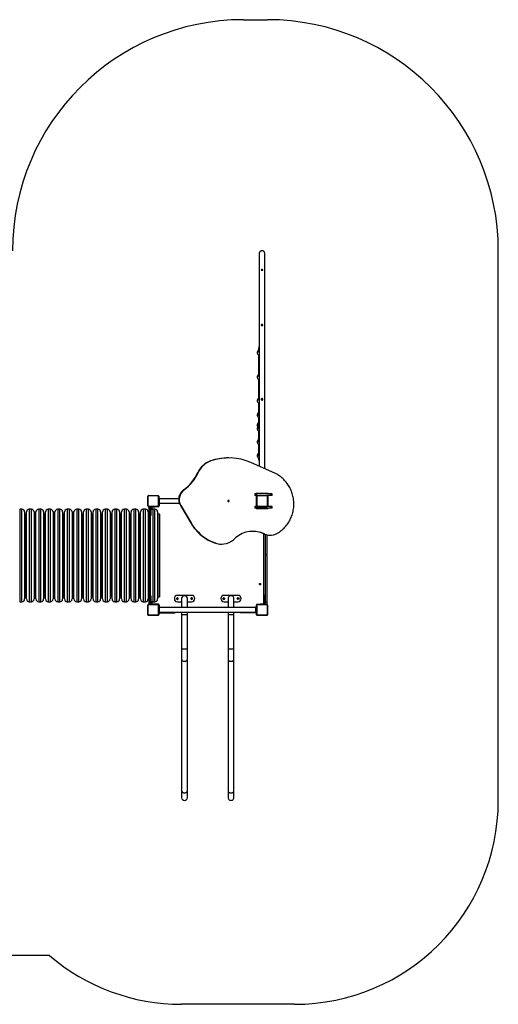
# Model space of a CAD drawing. Units: millimetres. Extents: x 0 to 806, y 0 to 724.
# Drawn here: x 453 to 806, y 0 to 724 of the extents above; entities that cross this region are included whole.
import ezdxf

# ---------------------------------------------------------------- set-up
doc = ezdxf.new("R2010")
doc.units = ezdxf.units.MM
doc.layers.add('strefa', color=7, linetype='Continuous')

msp = doc.modelspace()

# ---------------------------------------------------------------- linework, layer by layer
msp.add_line((618.15, 724.41), (635.9, 724.41))
at = {"color": 7, "linetype": 'Continuous', "lineweight": 25}
for p, q in [((629.79, 552.32), (629.8, 552.17)), ((629.79, 552.31), (629.79, 552.31)), ((629.79, 552.21), (629.79, 395.89)), ((634, 552.16), (634, 552.31)), ((634.01, 552.31), (634.01, 552.31)), ((634.01, 394.02), (634.01, 552.21)), ((631.3, 540.29), (631.3, 540.11)), ((632.5, 540.11), (632.5, 540.29)), ((631.3, 499.72), (631.3, 499.59)), ((632.5, 499.59), (632.5, 499.72)), ((629.16, 477.89), (629.16, 462.29)), ((629.16, 459.92), (629.16, 444.91)), ((629.16, 442.54), (629.16, 435.23)), ((631.3, 445.08), (631.3, 445.01)), ((632.5, 445.01), (632.5, 445.08)), ((629.16, 434.01), (629.16, 433.92)), ((629.16, 432.02), (629.16, 423.9)), ((629.16, 432.02), (629.16, 426.86)), ((629.17, 433.88), (629.17, 434.01)), ((629.16, 422), (629.16, 414.08)), ((629.16, 412.18), (629.16, 404.03)), ((594.26, 399.8), (593.97, 399.8)), ((607.42, 401.98), (607.12, 401.98)), ((641.89, 390.53), (623.64, 398.62)), ((584.94, 391.34), (584.65, 391.34)), ((574.45, 378.45), (574.16, 378.45)), ((547.8, 366.68), (547.8, 373.88)), ((547.87, 374.01), (547.87, 366.56)), ((555.52, 374.21), (548.08, 374.21)), ((548.2, 374.28), (555.4, 374.28)), ((555.73, 366.56), (555.73, 374.01)), ((555.8, 373.88), (555.8, 366.68)), ((555.9, 368.29), (555.9, 372.29)), ((555.9, 372.29), (556.4, 372.29)), ((556.4, 368.29), (556.4, 372.29)), ((570.57, 371.97), (556.4, 371.97)), ((626.7, 375.48), (626.7, 374.28)), ((626.77, 375.48), (626.7, 375.48)), ((626.77, 374.28), (626.7, 374.28)), ((626.77, 374.28), (626.77, 375.48)), ((627.16, 375.48), (626.77, 375.48)), ((627.16, 374.28), (626.77, 374.28)), ((627.16, 374.28), (627.16, 375.48)), ((627.97, 375.48), (627.16, 375.48)), ((627.97, 374.28), (627.16, 374.28)), ((627.6, 375.73), (627.6, 375.48)), ((636.33, 375.73), (627.6, 375.73)), ((636.04, 375.73), (627.6, 375.73)), ((627.6, 374.28), (627.6, 366.28)), ((627.6, 372.29), (627.9, 372.29)), ((627.9, 366.68), (627.9, 373.88)), ((627.97, 374.28), (627.97, 375.48)), ((638.28, 375.48), (627.97, 375.48)), ((628.3, 374.28), (627.97, 374.28)), ((627.97, 374.01), (627.97, 366.56)), ((635.62, 374.21), (628.18, 374.21)), ((628.3, 374.28), (635.5, 374.28)), ((629.79, 375.73), (629.79, 375.48)), ((634.01, 375.48), (634.01, 375.73)), ((638.28, 374.28), (635.5, 374.28)), ((635.83, 366.56), (635.83, 374.01)), ((635.9, 373.88), (635.9, 366.68)), ((636.33, 375.73), (636.04, 375.73)), ((636.04, 375.48), (636.04, 375.73)), ((636.04, 366.28), (636.04, 374.28)), ((636.33, 375.48), (636.33, 375.73)), ((636.33, 366.28), (636.33, 374.28)), ((638.28, 374.28), (638.28, 375.48)), ((639.1, 375.48), (638.28, 375.48)), ((639.1, 374.28), (638.28, 374.28)), ((639.1, 374.28), (639.1, 375.48)), ((639.36, 375.48), (639.1, 375.48)), ((639.36, 374.28), (639.1, 374.28)), ((639.36, 374.28), (639.36, 375.48)), ((639.37, 375.48), (639.36, 375.48)), ((639.37, 374.28), (639.36, 374.28)), ((639.37, 374.28), (639.37, 375.48)), ((455, 364.23), (453.4, 364.23)), ((457, 362.23), (457, 298.23)), ((458.4, 298.23), (458.4, 362.23)), ((462, 364.23), (460.4, 364.23)), ((464, 362.23), (464, 298.23)), ((465.4, 298.23), (465.4, 362.23)), ((469, 364.23), (467.4, 364.23)), ((471, 362.23), (471, 298.23)), ((472.4, 298.23), (472.4, 362.23)), ((476, 364.23), (474.4, 364.23)), ((478, 362.23), (478, 298.23)), ((479.4, 298.23), (479.4, 362.23)), ((483, 364.23), (481.4, 364.23)), ((485, 362.23), (485, 298.23)), ((486.4, 298.23), (486.4, 362.23)), ((490, 364.23), (488.4, 364.23)), ((492, 362.23), (492, 298.23)), ((493.4, 298.23), (493.4, 362.23)), ((497, 364.23), (495.4, 364.23)), ((499, 362.23), (499, 298.23)), ((500.4, 298.23), (500.4, 362.23)), ((504, 364.23), (502.4, 364.23)), ((506, 362.23), (506, 298.23)), ((507.4, 298.23), (507.4, 362.23)), ((511, 364.23), (509.4, 364.23)), ((513, 362.23), (513, 298.23)), ((514.4, 298.23), (514.4, 362.23)), ((518, 364.23), (516.4, 364.23)), ((520, 362.23), (520, 298.23)), ((521.4, 298.23), (521.4, 362.23)), ((525, 364.23), (523.4, 364.23)), ((527, 362.23), (527, 298.23)), ((528.4, 298.23), (528.4, 362.23)), ((532, 364.23), (530.4, 364.23)), ((534, 362.23), (534, 298.23)), ((535.4, 298.23), (535.4, 362.23)), ((539, 364.23), (537.4, 364.23)), ((541, 362.23), (541, 298.23)), ((542.4, 298.23), (542.4, 362.23)), ((546, 364.23), (544.4, 364.23)), ((548, 362.23), (548, 298.23)), ((548.08, 366.35), (555.52, 366.35)), ((555.4, 366.28), (548.2, 366.28)), ((549.6, 366.08), (548.4, 366.08)), ((548.4, 366.08), (548.4, 366.03)), ((549.6, 366.03), (548.4, 366.03)), ((548.4, 366.03), (548.4, 364.53)), ((549.6, 364.53), (548.4, 364.53)), ((548.4, 364.53), (548.4, 329.41)), ((549.6, 366.08), (549.6, 366.03)), ((549.6, 366.03), (549.6, 364.53)), ((549.6, 364.53), (549.6, 329.41)), ((550, 365.48), (550, 361.73)), ((550.35, 366.23), (550.4, 366.23)), ((550.4, 365.83), (550.35, 365.83)), ((550.4, 366.23), (550.4, 365.83)), ((550.4, 366.23), (551.62, 366.23)), ((551.62, 365.83), (550.4, 365.83)), ((550.65, 365.83), (550.65, 364.09)), ((551, 366.28), (551, 366.23)), ((553, 364.23), (551.4, 364.23)), ((551.62, 366.23), (551.62, 365.83)), ((551.62, 366.23), (552.5, 366.23)), ((552.5, 365.83), (551.62, 365.83)), ((552.5, 366.23), (552.5, 365.83)), ((552.5, 366.23), (552.95, 366.23)), ((552.95, 365.83), (552.5, 365.83)), ((552.6, 366.23), (552.6, 366.28)), ((552.95, 366.23), (552.95, 366.28)), ((552.95, 365.83), (552.95, 366.23)), ((555.45, 366.08), (552.95, 366.08)), ((555, 362.23), (555, 298.23)), ((555.8, 366.28), (555.4, 366.28)), ((555.8, 366.19), (555.8, 366.28)), ((555.9, 368.29), (556.4, 368.29)), ((555.9, 366.68), (555.9, 368.29)), ((555.9, 366.29), (555.9, 366.68)), ((556.05, 368.29), (556.05, 366.68)), ((556.4, 368.6), (570.97, 368.6)), ((572.03, 366.87), (571.74, 366.87)), ((571.74, 366.87), (579.67, 353.69)), ((572.03, 366.87), (579.96, 353.69)), ((626.7, 366.28), (626.7, 365.08)), ((626.77, 366.28), (626.7, 366.28)), ((626.77, 365.08), (626.7, 365.08)), ((626.77, 365.08), (626.77, 366.28)), ((627.16, 366.28), (626.77, 366.28)), ((627.16, 365.08), (626.77, 365.08)), ((627.16, 365.08), (627.16, 366.28)), ((627.97, 366.28), (627.16, 366.28)), ((627.97, 365.08), (627.16, 365.08)), ((627.6, 368.29), (627.9, 368.29)), ((627.6, 365.08), (627.6, 364.83)), ((627.6, 364.83), (636.33, 364.83)), ((627.75, 366.68), (627.75, 368.29)), ((627.9, 366.29), (627.9, 366.68)), ((627.97, 365.08), (627.97, 366.28)), ((628.3, 366.28), (627.97, 366.28)), ((638.28, 365.08), (627.97, 365.08)), ((628.18, 366.35), (635.62, 366.35)), ((635.5, 366.28), (628.3, 366.28)), ((633.7, 364.83), (633.7, 365.08)), ((634.1, 365.08), (634.1, 364.83)), ((635.3, 365.08), (635.3, 364.83)), ((638.28, 366.28), (635.5, 366.28)), ((636.04, 364.83), (636.04, 365.08)), ((636.33, 364.83), (636.33, 365.08)), ((638.28, 365.08), (638.28, 366.28)), ((639.1, 366.28), (638.28, 366.28)), ((639.1, 365.08), (638.28, 365.08)), ((639.1, 365.08), (639.1, 366.28)), ((639.36, 366.28), (639.1, 366.28)), ((639.36, 365.08), (639.1, 365.08)), ((639.36, 365.08), (639.36, 366.28)), ((639.37, 366.28), (639.36, 366.28)), ((639.37, 365.08), (639.36, 365.08)), ((639.37, 365.08), (639.37, 366.28)), ((458.4, 360.73), (457.2, 360.73)), ((465.4, 360.73), (464.2, 360.73)), ((472.4, 360.73), (471.2, 360.73)), ((479.4, 360.73), (478.2, 360.73)), ((486.4, 360.73), (485.2, 360.73)), ((493.4, 360.73), (492.2, 360.73)), ((500.4, 360.73), (499.2, 360.73)), ((507.4, 360.73), (506.2, 360.73)), ((514.4, 360.73), (513.2, 360.73)), ((521.4, 360.73), (520.2, 360.73)), ((528.4, 360.73), (527.2, 360.73)), ((535.4, 360.73), (534.2, 360.73)), ((542.4, 360.73), (541.2, 360.73)), ((548.4, 360.73), (548.2, 360.73)), ((549.6, 361.73), (550, 361.73)), ((549.6, 359.73), (550, 359.73)), ((550, 361.73), (550, 359.73)), ((556.4, 360.73), (555.2, 360.73)), ((556.4, 360.73), (556.4, 299.73)), ((579.96, 353.69), (579.67, 353.69)), ((584.98, 347.25), (584.69, 347.25)), ((633.15, 294.58), (633.15, 346.13)), ((633.92, 345.9), (633.62, 345.9)), ((634.1, 345.73), (634.1, 345.45)), ((634.1, 345.45), (634.1, 330.81)), ((635.3, 345.42), (635.3, 330.81)), ((637.63, 345.18), (637.92, 345.18)), ((597.83, 339.33), (597.54, 339.33)), ((601.91, 338.6), (602.2, 338.6)), ((549.6, 329.41), (548.4, 329.41)), ((548.4, 329.41), (548.4, 314.82)), ((549.6, 329.41), (549.6, 314.82)), ((635.3, 330.81), (634.1, 330.81)), ((634.1, 330.81), (634.1, 295.78)), ((635.3, 330.81), (635.3, 295.78)), ((549.6, 314.82), (548.4, 314.82)), ((548.4, 314.82), (548.4, 302.58)), ((549.6, 314.82), (549.6, 302.58)), ((457.2, 299.73), (458.4, 299.73)), ((464.2, 299.73), (465.4, 299.73)), ((471.2, 299.73), (472.4, 299.73)), ((478.2, 299.73), (479.4, 299.73)), ((485.2, 299.73), (486.4, 299.73)), ((492.2, 299.73), (493.4, 299.73)), ((499.2, 299.73), (500.4, 299.73)), ((506.2, 299.73), (507.4, 299.73)), ((513.2, 299.73), (514.4, 299.73)), ((520.2, 299.73), (521.4, 299.73)), ((527.2, 299.73), (528.4, 299.73)), ((534.2, 299.73), (535.4, 299.73)), ((541.2, 299.73), (542.4, 299.73)), ((548.2, 299.73), (548.4, 299.73)), ((549.6, 302.58), (548.4, 302.58)), ((548.4, 302.58), (548.4, 294.33)), ((549.6, 302.58), (549.6, 294.33)), ((550, 300.63), (549.6, 300.63)), ((549.6, 298.63), (550, 298.63)), ((550, 300.63), (550, 298.63)), ((550, 298.63), (550, 294.88)), ((555.2, 299.73), (556.4, 299.73)), ((569.65, 299.04), (569.45, 299.04)), ((569.45, 297.94), (569.65, 297.94)), ((579.9, 300.88), (569.7, 300.88)), ((572.68, 298.48), (572.68, 291.87)), ((576.92, 291.87), (576.92, 298.48)), ((579.5, 298.59), (579.5, 298.39)), ((580.6, 298.39), (580.6, 298.59)), ((603.85, 299.04), (603.65, 299.04)), ((603.65, 297.94), (603.85, 297.94)), ((614.1, 300.88), (603.9, 300.88)), ((606.88, 298.48), (606.88, 291.87)), ((611.12, 291.87), (611.12, 298.48)), ((613.97, 298.54), (614.16, 298.76)), ((614.06, 298.27), (613.97, 298.54)), ((614.34, 298.21), (614.06, 298.27)), ((614.16, 298.76), (614.44, 298.7)), ((614.53, 298.42), (614.34, 298.21)), ((614.44, 298.7), (614.53, 298.42)), ((634.1, 300.68), (633.7, 300.68)), ((633.7, 298.68), (633.7, 300.68)), ((634.1, 298.68), (633.7, 298.68)), ((633.7, 294.93), (633.7, 298.68)), ((453.4, 296.23), (455, 296.23)), ((460.4, 296.23), (462, 296.23)), ((467.4, 296.23), (469, 296.23)), ((474.4, 296.23), (476, 296.23)), ((481.4, 296.23), (483, 296.23)), ((488.4, 296.23), (490, 296.23)), ((495.4, 296.23), (497, 296.23)), ((502.4, 296.23), (504, 296.23)), ((509.4, 296.23), (511, 296.23)), ((516.4, 296.23), (518, 296.23)), ((523.4, 296.23), (525, 296.23)), ((530.4, 296.23), (532, 296.23)), ((537.4, 296.23), (539, 296.23)), ((544.4, 296.23), (546, 296.23)), ((547.8, 286.58), (547.8, 293.78)), ((547.87, 293.91), (547.87, 286.46)), ((555.52, 294.11), (548.08, 294.11)), ((548.2, 294.18), (555.4, 294.18)), ((549.6, 294.33), (548.4, 294.33)), ((550.35, 294.58), (550.4, 294.58)), ((550.35, 294.53), (550.4, 294.53)), ((550.4, 294.58), (551.62, 294.58)), ((550.4, 294.53), (551.62, 294.53)), ((550.65, 296.38), (550.65, 294.58)), ((551.4, 296.23), (553, 296.23)), ((551.62, 294.58), (552.5, 294.58)), ((551.62, 294.53), (552.5, 294.53)), ((552.5, 294.58), (552.95, 294.58)), ((552.5, 294.53), (552.95, 294.53)), ((552.95, 294.53), (552.95, 294.58)), ((552.95, 294.18), (552.95, 294.53)), ((552.95, 294.38), (555.45, 294.38)), ((555.4, 294.28), (552.95, 294.28)), ((552.95, 294.23), (554, 294.23)), ((554, 294.18), (554, 294.23)), ((555.78, 294.28), (555.4, 294.28)), ((555.73, 286.46), (555.73, 293.91)), ((555.8, 293.78), (555.8, 286.58)), ((555.85, 293.38), (555.8, 293.38)), ((556.2, 292.53), (555.8, 292.53)), ((555.8, 292.18), (556.3, 292.18)), ((555.85, 293.38), (555.85, 292.53)), ((555.9, 294.18), (555.9, 293.78)), ((555.9, 293.78), (555.9, 292.53)), ((556.05, 293.78), (556.05, 292.53)), ((556.2, 292.53), (556.2, 292.18)), ((556.3, 288.18), (556.3, 292.18)), ((627.3, 291.87), (556.3, 291.87)), ((569.7, 296.08), (572.68, 296.08)), ((576.92, 296.08), (579.9, 296.08)), ((603.9, 296.08), (606.88, 296.08)), ((611.12, 296.08), (614.1, 296.08)), ((627.3, 288.18), (627.3, 292.18)), ((627.3, 292.18), (627.8, 292.18)), ((627.85, 292.53), (627.45, 292.53)), ((627.45, 292.18), (627.45, 292.53)), ((627.75, 292.53), (627.75, 293.78)), ((627.8, 288.18), (627.8, 292.18)), ((627.85, 292.53), (627.85, 292.08)), ((627.9, 292.18), (627.85, 292.18)), ((627.85, 292.08), (627.85, 291.2)), ((627.85, 291.2), (627.85, 289.98)), ((627.85, 290.58), (627.9, 290.58)), ((627.9, 290.46), (627.85, 290.46)), ((627.85, 289.98), (627.85, 289.93)), ((627.9, 289.9), (627.85, 289.9)), ((627.9, 294.18), (627.9, 293.78)), ((627.9, 286.58), (627.9, 293.78)), ((627.97, 293.91), (627.97, 286.46)), ((628.02, 294.28), (628.3, 294.28)), ((635.62, 294.11), (628.18, 294.11)), ((628.3, 294.28), (630.75, 294.28)), ((628.3, 294.18), (635.5, 294.18)), ((628.35, 294.38), (630.75, 294.38)), ((630.7, 294.23), (630.7, 294.18)), ((630.7, 294.23), (630.75, 294.23)), ((630.75, 294.58), (630.75, 294.18)), ((630.75, 294.58), (631.2, 294.58)), ((631.2, 294.18), (631.2, 294.58)), ((631.2, 294.58), (632.08, 294.58)), ((632.08, 294.18), (632.08, 294.58)), ((632.08, 294.58), (633.3, 294.58)), ((633.3, 294.18), (633.3, 294.58)), ((633.3, 294.58), (633.35, 294.58)), ((635.3, 295.78), (634.1, 295.78)), ((634.1, 295.78), (634.1, 294.18)), ((635.3, 295.78), (635.3, 294.18)), ((635.83, 286.46), (635.83, 293.91)), ((635.9, 293.78), (635.9, 286.58)), ((548.08, 286.25), (555.52, 286.25)), ((555.4, 286.18), (548.2, 286.18)), ((555.8, 288.18), (556.3, 288.18)), ((555.95, 288.18), (555.95, 287.98)), ((555.95, 287.98), (560.95, 287.98)), ((556.3, 288.5), (627.3, 288.5)), ((560.95, 287.98), (567.95, 287.98)), ((567.95, 288.5), (567.95, 287.98)), ((572.68, 288.5), (572.68, 286.43)), ((572.68, 286.43), (572.68, 261.43)), ((576.92, 286.43), (576.92, 288.5)), ((576.92, 261.43), (576.92, 286.43)), ((606.88, 288.5), (606.88, 286.43)), ((606.88, 286.43), (606.88, 261.43)), ((611.12, 286.43), (611.12, 288.5)), ((611.12, 261.43), (611.12, 286.43)), ((615.7, 287.98), (615.7, 288.5)), ((622.7, 287.98), (615.7, 287.98)), ((627.7, 287.98), (622.7, 287.98)), ((627.3, 288.18), (627.8, 288.18)), ((627.7, 287.98), (627.7, 288.18)), ((627.9, 289.18), (627.8, 289.18)), ((628.18, 286.25), (635.62, 286.25)), ((635.5, 286.18), (628.3, 286.18)), ((572.68, 261.43), (572.68, 253.7)), ((576.92, 253.7), (576.92, 261.43)), ((606.88, 261.43), (606.88, 253.7)), ((611.12, 253.7), (611.12, 261.43)), ((572.68, 253.7), (572.68, 156.9)), ((576.92, 156.9), (576.92, 253.7)), ((606.88, 253.7), (606.88, 156.9)), ((611.12, 156.9), (611.12, 253.7)), ((572.68, 156.9), (572.68, 152.12)), ((576.92, 152.12), (576.92, 156.9)), ((606.88, 156.9), (606.88, 152.12)), ((611.12, 152.12), (611.12, 156.9))]:
    msp.add_line(p, q, dxfattribs=at)
at = {"color": 8, "linetype": 'Continuous', "lineweight": 25}
for p, q in [((453.4, 364.23), (453.4, 296.23)), ((455, 296.23), (455, 364.23)), ((460.4, 364.23), (460.4, 296.23)), ((462, 296.23), (462, 364.23)), ((467.4, 364.23), (467.4, 296.23)), ((469, 296.23), (469, 364.23)), ((474.4, 364.23), (474.4, 296.23)), ((476, 296.23), (476, 364.23)), ((481.4, 364.23), (481.4, 296.23)), ((483, 296.23), (483, 364.23)), ((488.4, 364.23), (488.4, 296.23)), ((490, 296.23), (490, 364.23)), ((495.4, 364.23), (495.4, 296.23)), ((497, 296.23), (497, 364.23)), ((502.4, 364.23), (502.4, 296.23)), ((504, 296.23), (504, 364.23)), ((509.4, 364.23), (509.4, 296.23)), ((511, 296.23), (511, 364.23)), ((516.4, 364.23), (516.4, 296.23)), ((518, 296.23), (518, 364.23)), ((523.4, 364.23), (523.4, 296.23)), ((525, 296.23), (525, 364.23)), ((530.4, 364.23), (530.4, 296.23)), ((532, 296.23), (532, 364.23)), ((537.4, 364.23), (537.4, 296.23)), ((539, 296.23), (539, 364.23)), ((544.4, 364.23), (544.4, 296.23)), ((546, 296.23), (546, 364.23)), ((550.4, 366.28), (550.4, 366.23)), ((551.4, 364.23), (551.4, 296.23)), ((553, 296.23), (553, 364.23)), ((555.4, 366.08), (555.4, 366.28)), ((555.9, 366.68), (556.05, 366.68)), ((627.75, 366.68), (627.9, 366.68)), ((457.2, 360.73), (457.2, 299.73)), ((464.2, 360.73), (464.2, 299.73)), ((471.2, 360.73), (471.2, 299.73)), ((478.2, 360.73), (478.2, 299.73)), ((485.2, 360.73), (485.2, 299.73)), ((492.2, 360.73), (492.2, 299.73)), ((499.2, 360.73), (499.2, 299.73)), ((506.2, 360.73), (506.2, 299.73)), ((513.2, 360.73), (513.2, 299.73)), ((520.2, 360.73), (520.2, 299.73)), ((527.2, 360.73), (527.2, 299.73)), ((534.2, 360.73), (534.2, 299.73)), ((541.2, 360.73), (541.2, 299.73)), ((548.2, 360.73), (548.2, 299.73)), ((555.2, 360.73), (555.2, 299.73)), ((635.16, 345.45), (634.1, 345.45)), ((550.4, 294.53), (550.4, 294.58)), ((550.4, 294.18), (550.4, 294.53)), ((551.62, 294.53), (551.62, 294.58)), ((551.62, 294.18), (551.62, 294.53)), ((552.5, 294.53), (552.5, 294.58)), ((552.5, 294.18), (552.5, 294.53)), ((555.4, 294.28), (555.4, 294.38)), ((556.05, 293.78), (555.9, 293.78)), ((627.9, 293.78), (627.75, 293.78)), ((627.85, 292.08), (627.8, 292.08)), ((627.85, 291.2), (627.8, 291.2)), ((627.85, 289.98), (627.8, 289.98)), ((628.3, 294.38), (628.3, 294.28)), ((560.95, 288.5), (560.95, 287.98)), ((622.7, 287.98), (622.7, 288.5)), ((627.9, 289.58), (627.8, 289.58)), ((572.68, 261.43), (576.92, 261.43)), ((606.88, 261.43), (611.12, 261.43))]:
    msp.add_line(p, q, dxfattribs=at)
at = {"color": 7, "linetype": 'Continuous', "lineweight": 25, "flags": 128}
for points in [[(634.01, 552.21), (634.01, 552.38), (633.99, 552.55), (633.97, 552.7), (633.93, 552.85), (633.89, 552.98), (633.85, 553.1), (633.8, 553.21), (633.76, 553.3), (633.73, 553.34), (633.72, 553.36), (633.68, 553.43), (633.64, 553.5), (633.57, 553.59), (633.33, 553.85), (633.05, 554.07), (632.72, 554.25), (632.37, 554.36), (632, 554.41), (631.63, 554.4), (631.27, 554.32), (630.93, 554.18), (630.64, 553.99), (630.39, 553.77), (630.33, 553.71), (630.3, 553.68), (630.27, 553.64), (630.2, 553.55), (630.13, 553.45), (630.04, 553.29), (629.96, 553.11), (629.89, 552.91), (629.83, 552.68), (629.8, 552.45), (629.79, 552.21)], [(631.6, 540.09), (631.74, 540.07), (631.88, 540.06), (632.03, 540.06), (632.18, 540.08), (632.3, 540.12), (632.4, 540.16), (632.47, 540.21), (632.5, 540.27), (632.49, 540.33), (632.45, 540.39), (632.37, 540.44), (632.27, 540.48), (632.14, 540.51), (631.99, 540.52), (631.84, 540.52), (631.69, 540.51), (631.56, 540.48), (631.45, 540.45), (631.36, 540.4), (631.31, 540.34), (631.3, 540.28), (631.32, 540.22), (631.39, 540.17), (631.48, 540.12), (631.6, 540.09)], [(631.3, 499.67), (631.34, 499.57), (631.41, 499.47), (631.52, 499.39), (631.64, 499.33), (631.79, 499.3), (631.94, 499.29), (632.08, 499.31), (632.22, 499.36), (632.34, 499.43), (632.43, 499.52), (632.48, 499.62), (632.5, 499.72), (632.48, 499.83), (632.43, 499.93), (632.34, 500.02), (632.22, 500.09), (632.09, 500.13), (631.94, 500.16), (631.79, 500.15), (631.65, 500.12), (631.52, 500.06), (631.42, 499.98), (631.34, 499.88), (631.31, 499.78), (631.3, 499.67)], [(629.79, 479.95), (629.77, 479.95), (629.61, 479.97), (629.47, 480.01), (629.35, 480.06), (629.25, 480.14), (629.18, 480.22), (629.13, 480.32), (629.11, 480.42), (629.11, 480.43)], [(629.79, 461.99), (629.77, 461.99), (629.61, 462.01), (629.47, 462.04), (629.35, 462.1), (629.25, 462.17), (629.18, 462.26), (629.13, 462.35), (629.11, 462.46), (629.11, 462.47)], [(629.79, 444.61), (629.77, 444.61), (629.61, 444.62), (629.47, 444.66), (629.35, 444.72), (629.25, 444.79), (629.18, 444.88), (629.13, 444.97), (629.11, 445.08), (629.11, 445.09)], [(631.5, 444.67), (631.62, 444.59), (631.76, 444.54), (631.91, 444.53), (632.06, 444.55), (632.2, 444.6), (632.32, 444.69), (632.41, 444.8), (632.48, 444.92), (632.5, 445.06), (632.49, 445.2), (632.44, 445.33), (632.35, 445.44), (632.24, 445.54), (632.11, 445.6), (631.96, 445.63), (631.81, 445.63), (631.67, 445.59), (631.54, 445.52), (631.43, 445.42), (631.35, 445.3), (631.31, 445.17), (631.3, 445.03), (631.33, 444.9), (631.4, 444.77), (631.5, 444.67)], [(629.15, 434.38), (629.12, 434.28), (629.12, 434.02), (629.21, 433.78), (629.39, 433.58), (629.46, 433.54)], [(629.16, 424.37), (629.13, 424.29), (629.11, 424.03), (629.2, 423.79), (629.37, 423.58), (629.45, 423.54)], [(629.16, 414.55), (629.12, 414.46), (629.12, 414.2), (629.2, 413.96), (629.37, 413.76), (629.46, 413.71)], [(633.98, 417.24), (634, 417.36), (634, 417.57)], [(629.16, 404.5), (629.12, 404.38), (629.12, 404.12), (629.22, 403.88), (629.41, 403.68), (629.47, 403.65)], [(629.79, 401.89), (629.66, 401.91), (629.62, 401.94)], [(646.03, 348.51), (646.75, 349.11), (647.44, 349.74), (648.11, 350.4), (648.75, 351.08), (649.37, 351.79), (649.96, 352.52), (650.53, 353.27), (651.06, 354.04), (651.57, 354.84), (652.05, 355.65), (652.49, 356.48), (652.91, 357.32), (653.29, 358.18), (653.64, 359.06), (653.96, 359.95), (654.25, 360.85), (654.5, 361.76), (654.72, 362.68), (654.91, 363.6), (655.06, 364.54), (655.18, 365.48), (655.26, 366.42), (655.3, 367.36), (655.32, 368.31), (655.29, 369.26), (655.24, 370.2), (655.14, 371.14), (655.02, 372.08), (654.85, 373.01), (654.66, 373.94), (654.43, 374.85), (654.16, 375.76), (653.86, 376.66), (653.53, 377.54), (653.17, 378.41), (652.78, 379.27), (652.35, 380.11), (651.89, 380.93), (651.41, 381.74), (650.89, 382.52), (650.35, 383.29), (649.77, 384.04), (649.17, 384.76), (648.55, 385.46), (647.9, 386.13), (647.22, 386.78), (646.52, 387.4), (645.8, 388), (645.06, 388.56), (644.29, 389.1), (643.51, 389.61), (642.71, 390.09), (641.89, 390.53)], [(607.2, 369.94), (607.32, 369.96), (607.43, 370.01), (607.52, 370.1), (607.59, 370.21), (607.61, 370.33), (607.6, 370.46), (607.56, 370.58), (607.48, 370.68), (607.38, 370.75), (607.26, 370.78), (607.14, 370.78), (607.02, 370.75), (606.91, 370.68), (606.84, 370.58), (606.79, 370.46), (606.78, 370.33), (606.81, 370.21), (606.87, 370.1), (606.96, 370.01), (607.07, 369.96), (607.2, 369.94)], [(570.9, 368.33), (571.03, 368.35), (571.05, 368.36)], [(627.85, 289.93), (627.84, 289.79), (627.8, 289.66)], [(576.92, 286.43), (576.92, 286.43), (576.89, 286.44), (576.8, 286.44), (576.65, 286.45), (576.45, 286.45), (576.2, 286.46), (575.91, 286.46), (575.6, 286.47), (575.25, 286.47), (574.9, 286.47), (574.54, 286.47), (574.2, 286.47), (573.86, 286.47), (573.56, 286.46), (573.28, 286.46), (573.06, 286.45), (572.88, 286.45), (572.76, 286.44), (572.69, 286.43), (572.68, 286.43), (572.68, 286.43)], [(611.12, 286.43), (611.12, 286.43), (611.09, 286.44), (611, 286.44), (610.85, 286.45), (610.65, 286.45), (610.4, 286.46), (610.11, 286.46), (609.8, 286.47), (609.45, 286.47), (609.1, 286.47), (608.74, 286.47), (608.4, 286.47), (608.06, 286.47), (607.76, 286.46), (607.48, 286.46), (607.26, 286.45), (607.08, 286.45), (606.96, 286.44), (606.89, 286.43), (606.88, 286.43), (606.88, 286.43)]]:
    msp.add_lwpolyline(points, dxfattribs=at)
at = {"color": 8, "linetype": 'Continuous', "lineweight": 25, "flags": 128}
for points in [[(629.79, 479.88), (629.51, 479.9), (629.24, 480.02), (629.04, 480.19), (628.95, 480.42), (628.97, 480.66), (629.1, 480.89), (629.17, 480.96)], [(629.16, 480.63), (629.13, 480.58), (629.12, 480.43)], [(629.79, 461.91), (629.51, 461.94), (629.24, 462.05), (629.04, 462.23), (628.95, 462.45), (628.97, 462.7), (629.1, 462.93), (629.16, 462.99)], [(629.16, 462.67), (629.13, 462.62), (629.12, 462.47)], [(629.79, 444.53), (629.51, 444.56), (629.24, 444.67), (629.04, 444.85), (628.95, 445.07), (628.97, 445.31), (629.1, 445.55), (629.16, 445.6)], [(629.16, 445.29), (629.13, 445.24), (629.12, 445.08)], [(629.79, 423.31), (629.53, 423.35), (629.25, 423.51), (629.05, 423.75), (628.95, 424.04), (628.96, 424.35), (629.09, 424.64), (629.16, 424.73)], [(629.16, 427.23), (629.13, 427.19), (629.12, 427.03)], [(629.79, 413.49), (629.54, 413.53), (629.26, 413.69), (629.05, 413.92), (628.95, 414.21), (628.96, 414.52), (629.08, 414.82), (629.16, 414.9)], [(572.68, 253.7), (572.7, 253.53), (572.75, 253.37), (572.84, 253.2), (572.96, 253.05), (573.12, 252.91), (573.3, 252.78), (573.51, 252.67), (573.74, 252.58), (573.99, 252.5), (574.25, 252.45), (574.52, 252.41), (574.8, 252.4), (575.08, 252.41), (575.35, 252.45), (575.61, 252.5), (575.86, 252.58), (576.09, 252.67), (576.3, 252.78), (576.48, 252.91), (576.64, 253.05), (576.76, 253.2), (576.85, 253.37), (576.9, 253.53), (576.92, 253.7)], [(606.88, 253.7), (606.9, 253.53), (606.95, 253.37), (607.04, 253.2), (607.16, 253.05), (607.32, 252.91), (607.5, 252.78), (607.71, 252.67), (607.94, 252.58), (608.19, 252.5), (608.45, 252.45), (608.72, 252.41), (609, 252.4), (609.28, 252.41), (609.55, 252.45), (609.81, 252.5), (610.06, 252.58), (610.29, 252.67), (610.5, 252.78), (610.68, 252.91), (610.84, 253.05), (610.96, 253.2), (611.05, 253.37), (611.1, 253.53), (611.12, 253.7)], [(572.68, 156.9), (572.7, 156.73), (572.75, 156.56), (572.84, 156.4), (572.96, 156.25), (573.12, 156.11), (573.3, 155.98), (573.51, 155.87), (573.74, 155.77), (573.99, 155.7), (574.25, 155.64), (574.52, 155.61), (574.8, 155.6), (575.08, 155.61), (575.35, 155.64), (575.61, 155.7), (575.86, 155.77), (576.09, 155.87), (576.3, 155.98), (576.48, 156.11), (576.64, 156.25), (576.76, 156.4), (576.85, 156.56), (576.9, 156.73), (576.92, 156.9)], [(606.88, 156.9), (606.9, 156.73), (606.95, 156.56), (607.04, 156.4), (607.16, 156.25), (607.32, 156.11), (607.5, 155.98), (607.71, 155.87), (607.94, 155.77), (608.19, 155.7), (608.45, 155.64), (608.72, 155.61), (609, 155.6), (609.28, 155.61), (609.55, 155.64), (609.81, 155.7), (610.06, 155.77), (610.29, 155.87), (610.5, 155.98), (610.68, 156.11), (610.84, 156.25), (610.96, 156.4), (611.05, 156.56), (611.1, 156.73), (611.12, 156.9)]]:
    msp.add_lwpolyline(points, dxfattribs=at)
at = {"color": 7, "linetype": 'Continuous', "lineweight": 25}
for centre, radius in [((630.45, 309.23), 0.45), ((569.55, 298.48), 0.425), ((580.05, 298.48), 0.425), ((603.75, 298.48), 0.425), ((614.25, 298.48), 0.7), ((614.25, 298.48), 0.365)]:
    msp.add_circle(centre, radius, dxfattribs=at)
for centre, radius, start, end in [((630.18, 479.49), 1.9, 121.73816, 258.06489), ((643.61, 480.38), 14.44, 163.024, 180.51133), ((630.18, 461.53), 1.9, 122.46892, 258.06489), ((630.18, 444.14), 1.9, 122.46892, 258.06489), ((630.18, 433.62), 1.9, 119.23052, 258.1439), ((634.56, 434.22), 5.4, 151.90213, 182.5896), ((630.18, 426.09), 1.9, 122.55996, 220.92568), ((629.84, 434.13), 0.697, 236.06965, 265.7077), ((630.18, 423.6), 1.9, 122.3598, 258.14417), ((629.37, 427.02), 0.262, 176.01551, 214.71198), ((629.83, 424.09), 0.67, 234.30294, 266.46741), ((630.18, 413.78), 1.9, 122.44862, 258.14119), ((629.83, 414.26), 0.672, 234.53103, 266.26588), ((598.98, 384.91), 15.7, 108.60291, 155.82236), ((599.27, 384.91), 15.7, 108.60314, 155.82199), ((607.14, 361.18), 40.8, 90.01888, 108.83035), ((607.43, 361.19), 40.79, 66.57523, 108.82855), ((630.18, 403.74), 1.9, 122.42492, 258.1592), ((634.7, 402.41), 5.55, 182.63597, 207.74262), ((629.84, 404.23), 0.681, 236.58936, 266.10475), ((555.14, 404.65), 32.37, 305.96966, 335.72197), ((555.44, 404.65), 32.37, 305.96945, 335.72218), ((579.39, 371.32), 8.85, 126.2565, 210.1427), ((579.69, 371.32), 8.85, 126.25674, 210.14246), ((548.2, 373.88), 0.4, 90.0012, 179.9988), ((547.95, 373.88), 0.154, 123.48997, 178.39708), ((548.08, 374.01), 0.207, 90.00613, 180.00047), ((548.2, 374.13), 0.154, 91.60895, 146.48718), ((555.4, 374.13), 0.154, 33.50174, 88.40214), ((555.4, 373.88), 0.4, 0.0012, 89.9988), ((555.52, 374.01), 0.207, 0.00836, 89.99164), ((555.65, 373.88), 0.154, 1.59786, 56.49826), ((606.42, 370.36), 0.433, 336.01145, 24.01184), ((606.42, 370.36), 0.433, 336.00861, 24.01468), ((606.66, 370.36), 0.43, 309.82472, 50.20011), ((606.9, 370.36), 0.427, 291.53554, 68.20656), ((606.9, 370.36), 0.427, 291.34369, 68.68033), ((628.3, 373.88), 0.4, 90.00021, 179.99979), ((628.05, 373.88), 0.154, 123.50879, 178.38667), ((628.18, 374.01), 0.207, 90.00395, 179.99605), ((628.3, 374.13), 0.154, 91.60074, 146.50006), ((635.5, 374.13), 0.154, 33.49802, 88.40118), ((635.5, 373.88), 0.4, 359.9995, 90.0005), ((635.62, 374.01), 0.207, 0.00085, 89.99915), ((635.75, 373.88), 0.154, 1.608, 56.49653), ((455, 362.23), 2, 0, 90), ((460.4, 362.23), 2, 90, 180), ((462, 362.23), 2, 0, 90), ((467.4, 362.23), 2, 90, 180), ((469, 362.23), 2, 0, 90), ((474.4, 362.23), 2, 90, 180), ((476, 362.23), 2, 0, 90), ((481.4, 362.23), 2, 90, 180), ((483, 362.23), 2, 0, 90), ((488.4, 362.23), 2, 90, 180), ((490, 362.23), 2, 0, 90), ((495.4, 362.23), 2, 90, 180), ((497, 362.23), 2, 0, 90), ((502.4, 362.23), 2, 90, 180), ((504, 362.23), 2, 0, 90), ((509.4, 362.23), 2, 90, 180), ((511, 362.23), 2, 0, 90), ((516.4, 362.23), 2, 90, 180), ((518, 362.23), 2, 0, 90), ((523.4, 362.23), 2, 90, 180), ((525, 362.23), 2, 0, 90), ((530.4, 362.23), 2, 90, 180), ((532, 362.23), 2, 0, 90), ((537.4, 362.23), 2, 90, 180), ((539, 362.23), 2, 0, 90), ((544.4, 362.23), 2, 90, 180), ((546, 362.23), 2, 0, 90), ((547.95, 366.69), 0.154, 181.61402, 236.49893), ((548.2, 366.68), 0.4, 180.0012, 269.9988), ((548.08, 366.56), 0.207, 179.99397, 270.00603), ((548.2, 366.44), 0.154, 213.50107, 268.38598), ((550.35, 365.53), 0.75, 90, 180), ((550.35, 365.48), 0.75, 90, 180), ((550.35, 365.48), 0.35, 90, 180), ((551.4, 362.23), 2, 90, 134.427), ((553, 362.23), 2, 0, 90), ((555.4, 366.68), 0.4, 270.0012, 359.9988), ((555.4, 366.44), 0.154, 271.60292, 326.51003), ((555.45, 366.68), 0.6, 270, 0), ((555.52, 366.56), 0.207, 269.9962, 359.9972), ((555.65, 366.69), 0.154, 303.51282, 358.39105), ((570.9, 368.78), 0.45, 203.60181, 270), ((628.35, 366.68), 0.6, 180, 221.81032), ((628.05, 366.69), 0.154, 181.62441, 236.48013), ((628.3, 366.68), 0.4, 180.00046, 269.99954), ((628.18, 366.56), 0.207, 180.00144, 270.00516), ((628.3, 366.44), 0.154, 213.48818, 268.3942), ((631.7, 365.97), 1.8, 209.44062, 219.0738), ((632.1, 365.97), 1.8, 320.9262, 330.55938), ((635.5, 366.68), 0.4, 270.00021, 359.99979), ((635.5, 366.44), 0.154, 271.60387, 326.51374), ((635.62, 366.56), 0.207, 269.99178, 0.00162), ((635.75, 366.69), 0.154, 303.51455, 358.38091), ((457.2, 360.93), 0.2, 180, 270), ((464.2, 360.93), 0.2, 180, 270), ((471.2, 360.93), 0.2, 180, 270), ((478.2, 360.93), 0.2, 180, 270), ((485.2, 360.93), 0.2, 180, 270), ((492.2, 360.93), 0.2, 180, 270), ((499.2, 360.93), 0.2, 180, 270), ((506.2, 360.93), 0.2, 180, 270), ((513.2, 360.93), 0.2, 180, 270), ((520.2, 360.93), 0.2, 180, 270), ((527.2, 360.93), 0.2, 180, 270), ((534.2, 360.93), 0.2, 180, 270), ((541.2, 360.93), 0.2, 180, 270), ((548.2, 360.93), 0.2, 180, 270), ((555.2, 360.93), 0.2, 180, 270), ((605.95, 369.03), 30.43, 210.25775, 225.67899), ((606.24, 369.03), 30.43, 210.25775, 225.67898), ((625.14, 328.28), 19.69, 63.52712, 130.38573), ((624.84, 328.29), 19.68, 63.5014, 89.56392), ((637.92, 356.74), 11.55, 249.71021, 314.58889), ((607.68, 370.17), 32.46, 224.90831, 251.8053), ((607.97, 370.17), 32.45, 224.90821, 251.8054), ((602.2, 352.05), 13.44, 251.0583, 319.2461), ((637.63, 356.69), 11.51, 249.63297, 270.00618), ((601.91, 351.97), 13.37, 250.93909, 270.00583), ((630.4, 309.28), 0.45, 229.40412, 40.59521), ((455, 298.23), 2, 270, 0), ((457.2, 299.53), 0.2, 90, 180), ((460.4, 298.23), 2, 180, 270), ((462, 298.23), 2, 270, 0), ((464.2, 299.53), 0.2, 90, 180), ((467.4, 298.23), 2, 180, 270), ((469, 298.23), 2, 270, 0), ((471.2, 299.53), 0.2, 90, 180), ((474.4, 298.23), 2, 180, 270), ((476, 298.23), 2, 270, 0), ((478.2, 299.53), 0.2, 90, 180), ((481.4, 298.23), 2, 180, 270), ((483, 298.23), 2, 270, 0), ((485.2, 299.53), 0.2, 90, 180), ((488.4, 298.23), 2, 180, 270), ((490, 298.23), 2, 270, 0), ((492.2, 299.53), 0.2, 90, 180), ((495.4, 298.23), 2, 180, 270), ((497, 298.23), 2, 270, 0), ((499.2, 299.53), 0.2, 90, 180), ((502.4, 298.23), 2, 180, 270), ((504, 298.23), 2, 270, 0), ((506.2, 299.53), 0.2, 90, 180), ((509.4, 298.23), 2, 180, 270), ((511, 298.23), 2, 270, 0), ((513.2, 299.53), 0.2, 90, 180), ((516.4, 298.23), 2, 180, 270), ((518, 298.23), 2, 270, 0), ((520.2, 299.53), 0.2, 90, 180), ((523.4, 298.23), 2, 180, 270), ((525, 298.23), 2, 270, 0), ((527.2, 299.53), 0.2, 90, 180), ((530.4, 298.23), 2, 180, 270), ((532, 298.23), 2, 270, 0), ((534.2, 299.53), 0.2, 90, 180), ((537.4, 298.23), 2, 180, 270), ((539, 298.23), 2, 270, 0), ((541.2, 299.53), 0.2, 90, 180), ((544.4, 298.23), 2, 180, 270), ((546, 298.23), 2, 270, 0), ((548.2, 299.53), 0.2, 90, 180), ((553, 298.23), 2, 270, 0), ((555.2, 299.53), 0.2, 90, 180), ((569.7, 298.48), 2.4, 90, 270), ((569.45, 298.49), 0.55, 90, 270), ((569.65, 298.49), 0.55, 270, 90), ((574.8, 298.48), 2.12, 0.0004, 179.9996), ((580.05, 298.59), 0.55, 0, 180), ((580.05, 298.39), 0.55, 180, 0), ((579.9, 298.48), 2.4, 270, 90), ((603.9, 298.48), 2.4, 90, 270), ((603.65, 298.49), 0.55, 90, 270), ((603.85, 298.49), 0.55, 270, 90), ((609, 298.48), 2.12, 359.99991, 180.00009), ((614.1, 298.48), 2.4, 270, 90), ((548.2, 293.78), 0.4, 90.0012, 179.9988), ((547.95, 293.78), 0.154, 123.48639, 178.39132), ((548.08, 293.91), 0.207, 89.99959, 180.00701), ((548.2, 294.03), 0.154, 91.63987, 146.47308), ((550.35, 294.88), 0.75, 180, 248.96053), ((551.4, 298.23), 2, 225.573, 270), ((550.35, 294.93), 0.35, 180, 270), ((550.35, 294.88), 0.35, 180, 270), ((555.4, 294.03), 0.154, 33.51584, 88.37121), ((555.4, 293.78), 0.4, 0.0012, 89.9988), ((555.45, 293.78), 0.6, 0, 90), ((555.52, 293.91), 0.207, 359.99953, 90.00047), ((555.65, 293.78), 0.154, 1.60362, 56.50185), ((570.9, 291.68), 0.45, 24.27465, 155.72535), ((612.9, 291.68), 0.45, 24.27465, 155.72535), ((628.35, 293.78), 0.6, 90, 180), ((628.3, 293.78), 0.4, 90.00021, 179.99979), ((628.05, 293.78), 0.154, 123.5052, 178.38092), ((628.18, 293.91), 0.207, 89.99741, 180.00259), ((628.3, 294.03), 0.154, 91.63167, 146.48595), ((633.35, 294.93), 0.35, 270, 0), ((633.35, 294.93), 0.75, 270, 0), ((635.5, 294.03), 0.154, 33.51212, 88.37027), ((635.5, 293.78), 0.4, 359.9995, 90.0005), ((635.62, 293.91), 0.207, 359.99202, 90.00798), ((635.75, 293.78), 0.154, 1.61375, 56.50013), ((547.95, 286.59), 0.154, 181.59907, 236.51387), ((548.2, 286.58), 0.4, 179.99929, 269.9973), ((548.08, 286.46), 0.207, 179.9962, 269.9972), ((548.2, 286.34), 0.154, 213.52692, 268.36013), ((555.4, 286.58), 0.4, 270.0012, 0.00222), ((555.4, 286.34), 0.154, 271.62879, 326.48416), ((555.52, 286.46), 0.207, 270.00182, 359.99818), ((555.65, 286.59), 0.154, 303.49789, 358.40598), ((628.05, 286.59), 0.154, 181.60947, 236.49507), ((628.3, 286.58), 0.4, 179.99855, 269.99804), ((628.18, 286.46), 0.207, 180.00367, 269.99633), ((628.3, 286.34), 0.154, 213.51405, 268.36833), ((635.5, 286.58), 0.4, 270.00021, 0.00321), ((635.5, 286.34), 0.154, 271.62973, 326.48788), ((635.62, 286.46), 0.207, 269.99741, 0.00259), ((635.75, 286.59), 0.154, 303.49961, 358.39585), ((574.8, 152.12), 2.12, 180.00035, 359.99965), ((609, 152.12), 2.12, 179.99991, 0.00009)]:
    msp.add_arc(centre, radius, start, end, dxfattribs=at)
at = {"color": 8, "linetype": 'Continuous', "lineweight": 25}
for centre, radius, start, end in [((629.79, 434.18), 0.853, 135.81532, 269.81238), ((629.48, 427.12), 0.538, 127.09862, 232.90138), ((629.79, 404.29), 0.851, 137.97144, 270.04472)]:
    msp.add_arc(centre, radius, start, end, dxfattribs=at)
at = {"layer": 'strefa'}
for p, q in [((805.9, 150), (805.9, 554.41)), ((475.38, 35.84), (352.59, 35.84)), ((655.9, 0), (572.68, 0))]:
    msp.add_line(p, q, dxfattribs=at)
for centre, radius, start, end in [((618.15, 554.41), 170, 90, 180), ((635.9, 554.41), 170, 0, 90), ((655.9, 150), 150, 270, 0), ((572.68, 150), 150, 229.56072, 270)]:
    msp.add_arc(centre, radius, start, end, dxfattribs=at)

doc.saveas('drawing.dxf')
